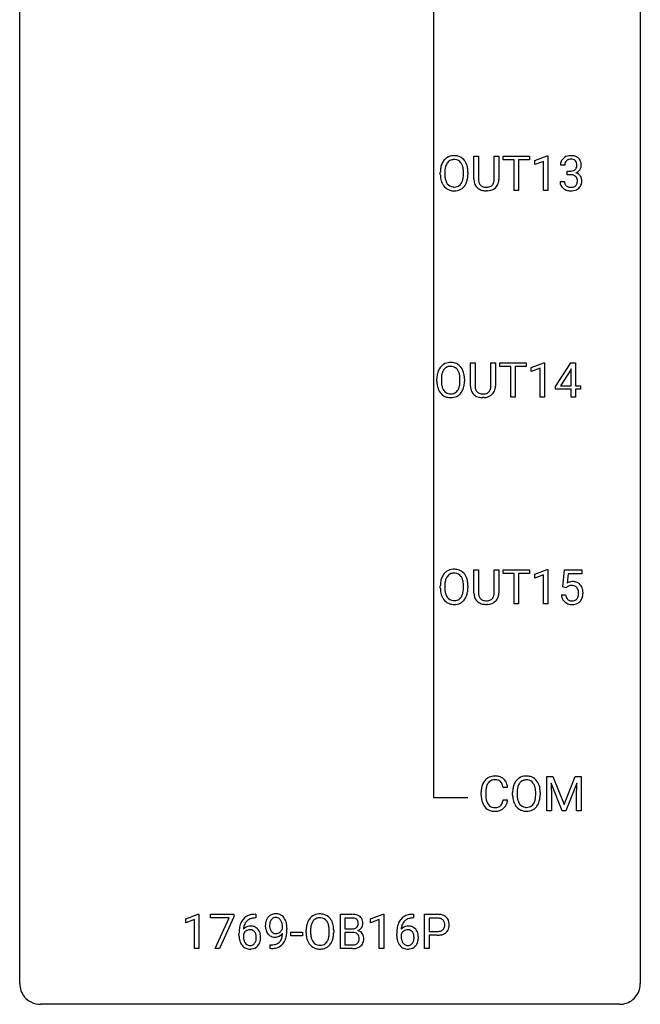
# Model space of a CAD drawing. Extents: x 3 to 27, y -3 to 148.
# Drawn here: x 3 to 27, y -3 to 35 of the extents above; entities that cross this region are included whole.
import ezdxf

# ---------------------------------------------------------------- set-up
doc = ezdxf.new("R2010")
doc.units = 0
doc.layers.add('DEFAULT_255_1_388', color=255, linetype='CONTINUOUS')
doc.layers.add('DEFAULT_255_2_778', color=255, linetype='CONTINUOUS')

msp = doc.modelspace()

# ---------------------------------------------------------------- linework, layer by layer
at = {"layer": 'DEFAULT_255_1_388'}
for p, q in [((20.21, 28.884), (20.21, 29.78)), ((20.21, 29.78), (20.382, 29.78)), ((20.382, 29.78), (20.382, 28.889)), ((20.988, 29.78), (21.163, 29.78)), ((20.988, 28.888), (20.988, 29.78)), ((21.163, 29.78), (21.163, 28.885)), ((21.328, 29.637), (21.328, 29.78)), ((21.328, 29.78), (22.346, 29.78)), ((21.75, 29.637), (21.328, 29.637)), ((21.75, 28.464), (21.75, 29.637)), ((22.346, 29.637), (21.923, 29.637)), ((21.923, 29.637), (21.923, 28.464)), ((22.346, 29.78), (22.346, 29.637)), ((22.542, 29.607), (23.021, 29.786)), ((22.542, 29.455), (22.542, 29.607)), ((22.879, 29.578), (22.542, 29.455)), ((22.879, 28.464), (22.879, 29.578)), ((23.021, 29.786), (23.047, 29.786)), ((23.047, 29.786), (23.047, 28.464)), ((18.918, 29.068), (18.918, 29.163)), ((19.091, 29.176), (19.091, 29.08)), ((19.804, 29.067), (19.804, 29.165)), ((19.976, 29.163), (19.976, 29.08)), ((23.691, 29.435), (23.524, 29.435)), ((23.779, 29.067), (23.779, 29.204)), ((23.779, 29.204), (23.905, 29.204)), ((23.512, 28.811), (23.68, 28.811)), ((23.905, 29.067), (23.779, 29.067)), ((20.731, 28.448), (20.685, 28.446)), ((21.923, 28.464), (21.75, 28.464)), ((23.047, 28.464), (22.879, 28.464)), ((20.078, 20.946), (20.078, 21.842)), ((20.078, 21.842), (20.25, 21.842)), ((20.25, 21.842), (20.25, 20.952)), ((20.856, 21.842), (21.03, 21.842)), ((20.856, 20.951), (20.856, 21.842)), ((21.03, 21.842), (21.03, 20.948)), ((21.196, 21.7), (21.196, 21.842)), ((21.196, 21.842), (22.213, 21.842)), ((21.618, 21.7), (21.196, 21.7)), ((21.618, 20.527), (21.618, 21.7)), ((22.213, 21.7), (21.79, 21.7)), ((21.79, 21.7), (21.79, 20.527)), ((22.213, 21.842), (22.213, 21.7)), ((22.409, 21.669), (22.888, 21.849)), ((22.409, 21.517), (22.409, 21.669)), ((22.746, 21.641), (22.409, 21.517)), ((22.746, 20.527), (22.746, 21.641)), ((22.888, 21.849), (22.914, 21.849)), ((22.914, 21.849), (22.914, 20.527)), ((23.343, 20.931), (23.932, 21.842)), ((23.922, 21.578), (23.532, 20.969)), ((23.942, 21.614), (23.922, 21.578)), ((23.932, 21.842), (24.11, 21.842)), ((23.942, 20.969), (23.942, 21.614)), ((24.11, 21.842), (24.11, 20.969)), ((18.786, 21.13), (18.786, 21.225)), ((18.959, 21.239), (18.959, 21.142)), ((19.672, 21.13), (19.672, 21.227)), ((19.844, 21.225), (19.844, 21.142)), ((23.343, 20.832), (23.343, 20.931)), ((23.942, 20.832), (23.343, 20.832)), ((23.532, 20.969), (23.942, 20.969)), ((23.942, 20.527), (23.942, 20.832)), ((24.11, 20.969), (24.292, 20.969)), ((24.292, 20.832), (24.11, 20.832)), ((24.11, 20.832), (24.11, 20.527)), ((24.292, 20.969), (24.292, 20.832)), ((20.599, 20.511), (20.552, 20.509)), ((21.79, 20.527), (21.618, 20.527)), ((22.914, 20.527), (22.746, 20.527)), ((24.11, 20.527), (23.942, 20.527)), ((20.21, 13.009), (20.21, 13.905)), ((20.21, 13.905), (20.382, 13.905)), ((20.382, 13.905), (20.382, 13.014)), ((20.988, 13.905), (21.163, 13.905)), ((20.988, 13.013), (20.988, 13.905)), ((21.163, 13.905), (21.163, 13.01)), ((21.328, 13.762), (21.328, 13.905)), ((21.328, 13.905), (22.346, 13.905)), ((21.75, 13.762), (21.328, 13.762)), ((21.75, 12.589), (21.75, 13.762)), ((22.346, 13.762), (21.923, 13.762)), ((21.923, 13.762), (21.923, 12.589)), ((22.346, 13.905), (22.346, 13.762)), ((22.542, 13.732), (23.021, 13.911)), ((22.542, 13.58), (22.542, 13.732)), ((22.879, 13.703), (22.542, 13.58)), ((22.879, 12.589), (22.879, 13.703)), ((23.021, 13.911), (23.047, 13.911)), ((23.047, 13.911), (23.047, 12.589)), ((23.613, 13.249), (23.68, 13.905)), ((23.68, 13.905), (24.354, 13.905)), ((23.822, 13.75), (23.782, 13.392)), ((24.354, 13.75), (23.822, 13.75)), ((24.354, 13.905), (24.354, 13.75)), ((18.918, 13.193), (18.918, 13.288)), ((19.091, 13.301), (19.091, 13.205)), ((19.804, 13.192), (19.804, 13.29)), ((19.976, 13.288), (19.976, 13.205)), ((23.747, 13.215), (23.613, 13.249)), ((23.791, 13.251), (23.747, 13.215)), ((23.566, 12.935), (23.724, 12.935)), ((20.731, 12.573), (20.685, 12.571)), ((21.923, 12.589), (21.75, 12.589)), ((23.047, 12.589), (22.879, 12.589)), ((23.01, 5.967), (23.234, 5.967)), ((23.01, 4.652), (23.01, 5.967)), ((23.597, 4.652), (23.166, 5.714)), ((23.166, 5.714), (23.184, 5.164)), ((23.234, 5.967), (23.664, 4.894)), ((23.664, 4.894), (24.094, 5.967)), ((24.162, 5.717), (23.73, 4.652)), ((24.094, 5.967), (24.319, 5.967)), ((24.146, 5.164), (24.162, 5.717)), ((24.319, 5.967), (24.319, 4.652)), ((20.488, 5.248), (20.488, 5.375)), ((20.663, 5.37), (20.663, 5.243)), ((21.501, 5.545), (21.327, 5.545)), ((21.692, 5.255), (21.692, 5.35)), ((21.864, 5.364), (21.864, 5.267)), ((22.577, 5.255), (22.577, 5.352)), ((22.75, 5.35), (22.75, 5.267)), ((21.327, 5.069), (21.501, 5.069)), ((23.184, 5.164), (23.184, 4.652)), ((24.146, 4.652), (24.146, 5.164)), ((23.184, 4.652), (23.01, 4.652)), ((23.73, 4.652), (23.597, 4.652)), ((24.319, 4.652), (24.146, 4.652)), ((9.149, 0.502), (9.627, 0.682)), ((9.149, 0.351), (9.149, 0.502)), ((9.486, 0.474), (9.149, 0.351)), ((9.486, -0.64), (9.486, 0.474)), ((9.627, 0.682), (9.654, 0.682)), ((9.654, 0.682), (9.654, -0.64)), ((10.104, 0.538), (10.104, 0.676)), ((10.104, 0.676), (10.993, 0.676)), ((10.816, 0.538), (10.104, 0.538)), ((10.273, -0.64), (10.816, 0.538)), ((10.993, 0.582), (10.448, -0.64)), ((10.993, 0.676), (10.993, 0.582)), ((11.839, 0.535), (11.808, 0.535)), ((11.809, 0.677), (11.839, 0.677)), ((11.839, 0.677), (11.839, 0.535)), ((15.087, -0.64), (15.087, 0.676)), ((15.087, 0.676), (15.517, 0.676)), ((15.26, 0.533), (15.26, 0.115)), ((15.517, 0.533), (15.26, 0.533)), ((16.24, 0.502), (16.719, 0.682)), ((16.24, 0.351), (16.24, 0.502)), ((16.577, 0.474), (16.24, 0.351)), ((16.577, -0.64), (16.577, 0.474)), ((16.719, 0.682), (16.745, 0.682)), ((16.745, 0.682), (16.745, -0.64)), ((17.891, 0.535), (17.86, 0.535)), ((17.861, 0.677), (17.891, 0.677)), ((17.891, 0.677), (17.891, 0.535)), ((18.317, -0.64), (18.317, 0.676)), ((18.317, 0.676), (18.802, 0.676)), ((18.491, 0.533), (18.491, 0.017)), ((18.812, 0.533), (18.491, 0.533)), ((12.863, 0.117), (12.863, 0.184)), ((13.03, 0.15), (13.03, 0.101)), ((13.769, -0.036), (13.769, 0.059)), ((13.941, 0.072), (13.941, -0.024)), ((14.654, -0.037), (14.654, 0.06)), ((14.827, 0.059), (14.827, -0.024)), ((15.26, 0.115), (15.522, 0.115)), ((18.491, 0.017), (18.802, 0.017)), ((11.192, -0.139), (11.192, -0.075)), ((11.361, -0.097), (11.361, -0.158)), ((13.185, -0.149), (13.185, -0.013)), ((13.185, -0.013), (13.626, -0.013)), ((13.626, -0.149), (13.185, -0.149)), ((13.626, -0.013), (13.626, -0.149)), ((15.549, -0.024), (15.26, -0.024)), ((15.26, -0.024), (15.26, -0.498)), ((15.55, -0.024), (15.549, -0.024)), ((17.245, -0.139), (17.245, -0.075)), ((17.413, -0.097), (17.413, -0.158)), ((18.8, -0.125), (18.491, -0.125)), ((18.491, -0.125), (18.491, -0.64)), ((9.654, -0.64), (9.486, -0.64)), ((10.448, -0.64), (10.273, -0.64)), ((12.388, -0.641), (12.388, -0.5)), ((12.388, -0.5), (12.423, -0.5)), ((12.42, -0.641), (12.388, -0.641)), ((15.543, -0.64), (15.087, -0.64)), ((15.26, -0.498), (15.547, -0.498)), ((16.745, -0.64), (16.577, -0.64)), ((18.491, -0.64), (18.317, -0.64))]:
    msp.add_line(p, q, dxfattribs=at)
for centre, radius, start, end in [((19.634, 29.207), 0.712, 155.8315, 169.5089), ((19.49, 29.274), 0.553, 139.626, 156.0379), ((19.423, 29.327), 0.468, 122.6415, 139.3432), ((19.537, 29.266), 0.434, 143.5289, 163.298), ((19.434, 29.306), 0.491, 93.0225, 122.4556), ((19.432, 29.346), 0.302, 110.823, 143.918), ((19.443, 29.303), 0.346, 89.3037, 109.9046), ((19.447, 29.198), 0.6, 89.9757, 93.6341), ((19.451, 29.243), 0.555, 73.7463, 90.4234), ((19.447, 29.229), 0.42, 84.3846, 90.0761), ((19.466, 29.346), 0.302, 36.1437, 85.6628), ((19.471, 29.319), 0.477, 57.6631, 73.4517), ((19.389, 29.286), 0.4, 20.3231, 36.499), ((19.47, 29.322), 0.475, 29.1441, 57.4147), ((19.365, 29.256), 0.599, 24.0986, 29.7321), ((19.248, 29.208), 0.725, 8.6655, 23.8241), ((23.873, 29.439), 0.349, 155.3484, 180.7484), ((23.867, 29.436), 0.345, 131.5745, 154.4799), ((23.903, 29.401), 0.396, 96.9874, 131.9691), ((23.899, 29.45), 0.206, 133.835, 173.5343), ((23.904, 29.443), 0.215, 103.293, 133.562), ((23.927, 29.26), 0.538, 89.8593, 97.7827), ((23.926, 29.353), 0.307, 89.5322, 103.5319), ((23.933, 29.231), 0.567, 78.3654, 90.4133), ((23.933, 29.323), 0.338, 76.1116, 90.7029), ((23.976, 29.478), 0.177, 13.9578, 77.6714), ((23.973, 29.418), 0.376, 56.623, 78.6387), ((23.825, 29.434), 0.334, 359.1804, 15.0452), ((23.997, 29.46), 0.328, 47.0255, 56.0856), ((23.999, 29.464), 0.323, 10.9208, 46.7779), ((23.846, 29.429), 0.48, 359.6364, 11.6088), ((19.848, 29.167), 0.929, 169.5253, 180.2766), ((20.022, 29.167), 0.932, 174.0509, 179.4175), ((19.752, 29.198), 0.659, 163.0419, 174.314), ((19.206, 29.219), 0.595, 7.8926, 20.2962), ((18.868, 29.169), 0.936, 359.7055, 8.036), ((18.997, 29.167), 0.979, 359.7807, 8.8218), ((23.98, 29.436), 0.289, 172.5097, 180.1361), ((23.902, 29.585), 0.382, 270.492, 281.8953), ((23.929, 29.461), 0.255, 281.669, 301.2944), ((23.948, 29.426), 0.215, 301.7835, 311.7546), ((23.958, 29.415), 0.2, 311.7325, 354.2803), ((23.965, 29.51), 0.402, 292.5422, 293.6931), ((24.01, 28.784), 0.372, 57.6433, 72.8626), ((23.996, 29.45), 0.334, 292.9804, 325.2391), ((23.877, 29.429), 0.282, 353.0942, 0.1175), ((23.979, 29.462), 0.355, 325.2332, 332.8747), ((24.052, 29.427), 0.274, 332.355, 359.718), ((19.851, 29.074), 0.932, 180.3723, 188.9254), ((19.626, 29.036), 0.705, 188.7217, 204.824), ((19.536, 28.998), 0.607, 205.1185, 209.6465), ((19.966, 29.075), 0.875, 179.6929, 188.7909), ((19.666, 29.027), 0.571, 188.6328, 202.5631), ((19.525, 28.97), 0.419, 202.8079, 216.1196), ((19.375, 28.962), 0.415, 323.6547, 342.6591), ((19.146, 29.036), 0.655, 342.4092, 353.6452), ((18.828, 29.076), 0.976, 353.4028, 359.4847), ((19.413, 28.963), 0.544, 319.8874, 336.1331), ((19.262, 29.031), 0.71, 336.0278, 350.5787), ((19.004, 29.075), 0.972, 350.4878, 0.2625), ((20.773, 28.886), 0.563, 180.2666, 190.1525), ((20.602, 28.849), 0.388, 189.2524, 227.5915), ((20.798, 28.886), 0.416, 179.5665, 191.9954), ((20.66, 28.855), 0.275, 191.6975, 215.1404), ((20.727, 28.846), 0.256, 315.5953, 345.6679), ((20.601, 28.881), 0.387, 345.2526, 358.6304), ((20.487, 28.888), 0.502, 358.1724, 0.0117), ((20.766, 28.857), 0.393, 315.3344, 342.7643), ((20.673, 28.883), 0.49, 343.0898, 0.2614), ((23.957, 28.811), 0.445, 179.976, 183.2331), ((23.84, 28.796), 0.328, 181.8183, 229.6455), ((23.938, 28.809), 0.258, 179.4468, 196.2872), ((23.883, 28.794), 0.201, 196.5661, 227.7059), ((23.899, 28.554), 0.513, 84.0196, 89.3326), ((23.917, 28.708), 0.358, 71.9008, 84.3555), ((23.958, 28.827), 0.232, 49.5091, 72.1833), ((23.978, 28.855), 0.198, 12.9498, 48.7551), ((23.97, 28.79), 0.204, 315.0731, 345.0429), ((23.866, 28.821), 0.312, 344.5985, 357.9271), ((23.881, 28.83), 0.298, 359.5051, 13.4237), ((23.765, 28.827), 0.414, 357.4755, 0.0225), ((24.049, 28.848), 0.296, 36.7247, 57.4701), ((24.048, 28.85), 0.296, 8.0545, 36.3562), ((23.909, 28.827), 0.437, 343.9832, 0.5571), ((23.951, 28.832), 0.395, 359.8317, 8.5873), ((19.438, 28.937), 0.492, 209.0633, 237.3493), ((19.428, 28.924), 0.476, 237.535, 252.1858), ((19.434, 28.897), 0.303, 215.0756, 264.638), ((19.445, 28.985), 0.538, 252.5221, 270.4416), ((19.448, 28.991), 0.397, 263.8464, 270.0831), ((19.453, 28.962), 0.368, 269.3649, 287.515), ((19.45, 29.062), 0.615, 269.917, 276.3395), ((19.468, 28.933), 0.486, 275.8196, 302.1886), ((19.473, 28.889), 0.293, 288.0629, 323.8116), ((19.481, 28.908), 0.458, 302.4806, 319.6144), ((20.618, 28.868), 0.412, 227.745, 230.1538), ((20.632, 28.891), 0.439, 230.6087, 257.9965), ((20.634, 28.839), 0.244, 215.6958, 224.8509), ((20.64, 28.848), 0.255, 225.2847, 255.011), ((20.68, 29.096), 0.649, 257.6315, 270.4238), ((20.676, 28.973), 0.385, 254.5946, 267.9129), ((20.685, 29.095), 0.507, 267.4688, 270.0234), ((20.688, 29.029), 0.441, 269.5851, 281.1845), ((20.69, 29.057), 0.61, 273.85, 285.1796), ((20.719, 28.877), 0.286, 280.9345, 300.974), ((20.741, 28.883), 0.429, 284.6605, 315.2183), ((20.743, 28.833), 0.236, 301.4983, 315.1469), ((23.887, 28.849), 0.398, 229.4224, 256.8555), ((23.902, 28.815), 0.229, 227.7653, 257.8763), ((23.925, 29.005), 0.558, 256.6827, 270.4413), ((23.927, 28.921), 0.338, 257.4584, 270.4267), ((23.932, 28.953), 0.37, 269.5965, 280.8788), ((23.932, 29.009), 0.563, 269.7285, 280.3858), ((23.958, 28.824), 0.239, 280.6347, 299.8594), ((23.966, 28.848), 0.398, 279.783, 311.6256), ((23.979, 28.783), 0.193, 300.3576, 314.5516), ((24.009, 28.8), 0.334, 311.6358, 343.7652), ((19.501, 21.269), 0.712, 155.8315, 169.5089), ((19.357, 21.336), 0.553, 139.626, 156.0379), ((19.291, 21.389), 0.468, 122.6415, 139.3432), ((19.405, 21.328), 0.434, 143.5289, 163.298), ((19.302, 21.369), 0.491, 93.0225, 122.4556), ((19.3, 21.408), 0.302, 110.823, 143.918), ((19.31, 21.365), 0.346, 89.3037, 109.9046), ((19.314, 21.26), 0.6, 89.9757, 93.6341), ((19.319, 21.305), 0.555, 73.7463, 90.4234), ((19.315, 21.291), 0.42, 84.3846, 90.0761), ((19.333, 21.408), 0.302, 36.1437, 85.6628), ((19.338, 21.382), 0.477, 57.6631, 73.4517), ((19.256, 21.349), 0.4, 20.3231, 36.499), ((19.338, 21.384), 0.475, 29.1441, 57.4147), ((19.232, 21.318), 0.599, 24.0986, 29.7321), ((19.116, 21.27), 0.725, 8.6655, 23.8241), ((19.715, 21.23), 0.929, 169.5253, 180.2766), ((19.89, 21.229), 0.932, 174.0509, 179.4175), ((19.62, 21.261), 0.659, 163.0419, 174.314), ((19.073, 21.281), 0.595, 7.8926, 20.2962), ((18.736, 21.232), 0.936, 359.7055, 8.036), ((18.865, 21.229), 0.979, 359.7807, 8.8218), ((19.718, 21.137), 0.932, 180.3723, 188.9254), ((19.494, 21.099), 0.705, 188.7217, 204.824), ((19.404, 21.061), 0.607, 205.1185, 209.6465), ((19.833, 21.138), 0.875, 179.6929, 188.7909), ((19.534, 21.09), 0.571, 188.6328, 202.5631), ((19.393, 21.033), 0.419, 202.8079, 216.1196), ((19.243, 21.024), 0.415, 323.6547, 342.6591), ((19.014, 21.099), 0.655, 342.4092, 353.6452), ((18.695, 21.138), 0.976, 353.4028, 359.4847), ((19.281, 21.025), 0.544, 319.8874, 336.1331), ((19.13, 21.093), 0.71, 336.0278, 350.5787), ((18.872, 21.138), 0.972, 350.4878, 0.2625), ((20.641, 20.949), 0.563, 180.2666, 190.1525), ((20.47, 20.912), 0.388, 189.2524, 227.5915), ((20.666, 20.948), 0.416, 179.5665, 191.9954), ((20.528, 20.918), 0.275, 191.6975, 215.1404), ((20.595, 20.909), 0.256, 315.5953, 345.6679), ((20.469, 20.944), 0.387, 345.2526, 358.6304), ((20.354, 20.951), 0.502, 358.1724, 0.0117), ((20.634, 20.92), 0.393, 315.3344, 342.7643), ((20.541, 20.946), 0.49, 343.0898, 0.2614), ((19.306, 20.999), 0.492, 209.0633, 237.3493), ((19.296, 20.986), 0.476, 237.535, 252.1858), ((19.302, 20.96), 0.303, 215.0756, 264.638), ((19.312, 21.047), 0.538, 252.5221, 270.4416), ((19.316, 21.053), 0.397, 263.8464, 270.0831), ((19.32, 21.024), 0.368, 269.3649, 287.515), ((19.317, 21.124), 0.615, 269.917, 276.3395), ((19.336, 20.996), 0.486, 275.8196, 302.1886), ((19.341, 20.951), 0.293, 288.0629, 323.8116), ((19.349, 20.971), 0.458, 302.4806, 319.6144), ((20.485, 20.93), 0.412, 227.745, 230.1538), ((20.5, 20.953), 0.439, 230.6087, 257.9965), ((20.501, 20.902), 0.244, 215.6958, 224.8509), ((20.507, 20.911), 0.255, 225.2847, 255.011), ((20.548, 21.158), 0.649, 257.6315, 270.4238), ((20.544, 21.036), 0.385, 254.5946, 267.9129), ((20.552, 21.158), 0.507, 267.4688, 270.0234), ((20.556, 21.092), 0.441, 269.5851, 281.1845), ((20.558, 21.12), 0.61, 273.85, 285.1796), ((20.587, 20.939), 0.286, 280.9345, 300.974), ((20.609, 20.946), 0.429, 284.6605, 315.2183), ((20.611, 20.895), 0.236, 301.4983, 315.1469), ((19.634, 13.332), 0.712, 155.8315, 169.5089), ((19.49, 13.399), 0.553, 139.626, 156.0379), ((19.423, 13.452), 0.468, 122.6415, 139.3432), ((19.537, 13.391), 0.434, 143.5289, 163.298), ((19.434, 13.431), 0.491, 93.0225, 122.4556), ((19.432, 13.471), 0.302, 110.823, 143.918), ((19.443, 13.428), 0.346, 89.3037, 109.9046), ((19.447, 13.323), 0.6, 89.9757, 93.6341), ((19.451, 13.368), 0.555, 73.7463, 90.4234), ((19.447, 13.354), 0.42, 84.3846, 90.0761), ((19.466, 13.471), 0.302, 36.1437, 85.6628), ((19.471, 13.444), 0.477, 57.6631, 73.4517), ((19.389, 13.411), 0.4, 20.3231, 36.499), ((19.47, 13.447), 0.475, 29.1441, 57.4147), ((19.365, 13.381), 0.599, 24.0986, 29.7321), ((19.248, 13.333), 0.725, 8.6655, 23.8241), ((19.848, 13.292), 0.929, 169.5253, 180.2766), ((20.022, 13.292), 0.932, 174.0509, 179.4175), ((19.752, 13.323), 0.659, 163.0419, 174.314), ((19.206, 13.344), 0.595, 7.8926, 20.2962), ((18.868, 13.294), 0.936, 359.7055, 8.036), ((18.997, 13.292), 0.979, 359.7807, 8.8218), ((23.991, 13.034), 0.414, 93.7182, 120.2539), ((23.912, 13.093), 0.199, 114.1952, 127.3642), ((23.938, 13.032), 0.265, 98.9836, 113.8906), ((23.961, 12.894), 0.405, 89.6805, 99.1614), ((23.963, 12.969), 0.33, 84.6966, 90.0672), ((24.001, 12.943), 0.506, 89.966, 94.2495), ((23.977, 13.061), 0.237, 41.7851, 85.9892), ((24.006, 13.009), 0.439, 73.8045, 90.5586), ((24.032, 13.106), 0.339, 41.3071, 73.543), ((23.986, 13.066), 0.401, 13.5076, 41.2175), ((19.851, 13.199), 0.932, 180.3723, 188.9254), ((19.626, 13.161), 0.705, 188.7217, 204.824), ((19.536, 13.123), 0.607, 205.1185, 209.6465), ((19.966, 13.2), 0.875, 179.6929, 188.7909), ((19.666, 13.152), 0.571, 188.6328, 202.5631), ((19.525, 13.095), 0.419, 202.8079, 216.1196), ((19.375, 13.087), 0.415, 323.6547, 342.6591), ((19.146, 13.161), 0.655, 342.4092, 353.6452), ((18.828, 13.201), 0.976, 353.4028, 359.4847), ((19.413, 13.088), 0.544, 319.8874, 336.1331), ((19.262, 13.156), 0.71, 336.0278, 350.5787), ((19.004, 13.2), 0.972, 350.4878, 0.2625), ((20.773, 13.011), 0.563, 180.2666, 190.1525), ((20.602, 12.974), 0.388, 189.2524, 227.5915), ((20.798, 13.011), 0.416, 179.5665, 191.9954), ((20.66, 12.98), 0.275, 191.6975, 215.1404), ((20.727, 12.971), 0.256, 315.5953, 345.6679), ((20.601, 13.006), 0.387, 345.2526, 358.6304), ((20.487, 13.013), 0.502, 358.1724, 0.0117), ((20.766, 12.982), 0.393, 315.3344, 342.7643), ((20.673, 13.008), 0.49, 343.0898, 0.2614), ((24.07, 12.979), 0.505, 184.9244, 194.4976), ((23.93, 12.938), 0.36, 193.7536, 228.5273), ((24.091, 12.983), 0.37, 187.3597, 198.6734), ((23.973, 12.942), 0.245, 198.4454, 217.7945), ((23.951, 13.039), 0.271, 12.649, 41.6081), ((23.953, 12.957), 0.267, 320.6712, 344.544), ((23.823, 12.995), 0.403, 344.2414, 356.7358), ((23.833, 13.01), 0.393, 359.5579, 12.9534), ((23.682, 13.006), 0.544, 356.3547, 0.0507), ((23.983, 12.959), 0.405, 323.6727, 348.1675), ((23.801, 13.017), 0.592, 1.133, 13.8831), ((23.786, 13.004), 0.607, 347.8573, 0.4294), ((23.641, 13.009), 0.752, 359.9925, 1.5431), ((19.438, 13.062), 0.492, 209.0633, 237.3493), ((19.428, 13.049), 0.476, 237.535, 252.1858), ((19.434, 13.022), 0.303, 215.0756, 264.638), ((19.445, 13.11), 0.538, 252.5221, 270.4416), ((19.448, 13.116), 0.397, 263.8464, 270.0831), ((19.453, 13.087), 0.368, 269.3649, 287.515), ((19.45, 13.187), 0.615, 269.917, 276.3395), ((19.468, 13.058), 0.486, 275.8196, 302.1886), ((19.473, 13.014), 0.293, 288.0629, 323.8116), ((19.481, 13.033), 0.458, 302.4806, 319.6144), ((20.618, 12.993), 0.412, 227.745, 230.1538), ((20.632, 13.016), 0.439, 230.6087, 257.9965), ((20.634, 12.964), 0.244, 215.6958, 224.8509), ((20.64, 12.973), 0.255, 225.2847, 255.011), ((20.68, 13.221), 0.649, 257.6315, 270.4238), ((20.676, 13.098), 0.385, 254.5946, 267.9129), ((20.685, 13.22), 0.507, 267.4688, 270.0234), ((20.688, 13.154), 0.441, 269.5851, 281.1845), ((20.69, 13.182), 0.61, 273.85, 285.1796), ((20.719, 13.002), 0.286, 280.9345, 300.974), ((20.741, 13.008), 0.429, 284.6605, 315.2183), ((20.743, 12.958), 0.236, 301.4983, 315.1469), ((23.939, 12.951), 0.376, 228.9024, 256.3313), ((23.94, 12.918), 0.204, 218.2887, 228.5613), ((23.951, 12.933), 0.223, 228.9652, 258.1237), ((23.972, 13.086), 0.515, 256.2426, 270.4486), ((23.974, 13.032), 0.325, 257.7261, 270.4014), ((23.979, 12.982), 0.274, 269.4204, 286.421), ((23.98, 13.11), 0.539, 269.5771, 282.4215), ((23.996, 12.922), 0.212, 286.725, 320.6005), ((24.023, 12.935), 0.359, 281.8396, 316.5458), ((24.016, 12.939), 0.367, 316.8172, 323.1487), ((21.156, 5.417), 0.664, 155.0367, 169.6003), ((21.028, 5.479), 0.522, 136.7832, 155.2473), ((20.984, 5.516), 0.465, 121.7633, 136.4281), ((21.084, 5.474), 0.409, 143.0753, 163.1919), ((20.999, 5.488), 0.496, 95.646, 121.549), ((20.998, 5.54), 0.301, 109.2998, 143.3037), ((21.014, 5.482), 0.36, 89.3452, 108.5744), ((21.017, 5.363), 0.622, 89.9246, 96.1376), ((21.023, 5.377), 0.609, 76.6779, 90.4564), ((21.018, 5.35), 0.492, 87.3803, 90.0252), ((21.026, 5.469), 0.374, 74.7009, 87.8124), ((21.061, 5.59), 0.248, 47.4372, 75.0696), ((21.067, 5.556), 0.425, 47.4859, 76.9287), ((21.055, 5.59), 0.251, 27.8167, 46.4008), ((20.931, 5.524), 0.392, 15.7651, 27.941), ((21.05, 5.544), 0.444, 16.5424, 46.8935), ((20.869, 5.485), 0.635, 5.4073, 17.0364), ((22.407, 5.394), 0.712, 155.8315, 169.5089), ((22.263, 5.461), 0.553, 139.626, 156.0379), ((22.197, 5.514), 0.468, 122.6415, 139.3432), ((22.311, 5.453), 0.434, 143.5289, 163.298), ((22.208, 5.494), 0.491, 93.0225, 122.4556), ((22.206, 5.533), 0.302, 110.823, 143.918), ((22.216, 5.49), 0.346, 89.3037, 109.9046), ((22.22, 5.385), 0.6, 89.9757, 93.6341), ((22.224, 5.43), 0.555, 73.7463, 90.4234), ((22.221, 5.416), 0.42, 84.3846, 90.0761), ((22.239, 5.533), 0.302, 36.1437, 85.6628), ((22.244, 5.507), 0.477, 57.6631, 73.4517), ((22.162, 5.474), 0.4, 20.3231, 36.499), ((22.243, 5.509), 0.475, 29.1441, 57.4147), ((22.138, 5.443), 0.599, 24.0986, 29.7321), ((22.022, 5.395), 0.725, 8.6655, 23.8241), ((21.362, 5.379), 0.874, 169.5838, 180.2758), ((21.599, 5.373), 0.936, 174.3421, 180.143), ((21.304, 5.405), 0.639, 162.9376, 174.6209), ((20.708, 5.459), 0.625, 7.8889, 15.9242), ((22.621, 5.355), 0.929, 169.5253, 180.2766), ((22.796, 5.354), 0.932, 174.0509, 179.4175), ((22.525, 5.386), 0.659, 163.0419, 174.314), ((21.979, 5.406), 0.595, 7.8926, 20.2962), ((21.641, 5.357), 0.936, 359.7055, 8.036), ((21.77, 5.354), 0.979, 359.7807, 8.8218), ((21.57, 5.248), 1.082, 179.9915, 181.5398), ((21.338, 5.236), 0.849, 181.122, 193.8755), ((21.071, 5.166), 0.574, 193.548, 219.5756), ((21.494, 5.238), 0.832, 179.6817, 189.1506), ((21.213, 5.191), 0.546, 188.9911, 203.5772), ((21.091, 5.141), 0.415, 203.9075, 215.1312), ((20.938, 5.09), 0.385, 331.6587, 343.2877), ((20.706, 5.161), 0.628, 343.1447, 351.0104), ((20.542, 5.191), 0.794, 350.7125, 351.1627), ((21.061, 5.071), 0.432, 311.456, 340.4421), ((20.885, 5.137), 0.62, 340.1775, 353.7812), ((22.624, 5.262), 0.932, 180.3723, 188.9254), ((22.399, 5.224), 0.705, 188.7217, 204.824), ((22.31, 5.186), 0.607, 205.1185, 209.6465), ((22.739, 5.263), 0.875, 179.6929, 188.7909), ((22.439, 5.215), 0.571, 188.6328, 202.5631), ((22.298, 5.158), 0.419, 202.8079, 216.1196), ((22.148, 5.149), 0.415, 323.6547, 342.6591), ((21.92, 5.224), 0.655, 342.4092, 353.6452), ((21.601, 5.263), 0.976, 353.4028, 359.4847), ((22.187, 5.15), 0.544, 319.8874, 336.1331), ((22.036, 5.218), 0.71, 336.0278, 350.5787), ((21.778, 5.263), 0.972, 350.4878, 0.2625), ((20.977, 5.087), 0.451, 219.3628, 250.0611), ((20.988, 5.06), 0.284, 213.9072, 263.8849), ((20.996, 5.159), 0.525, 250.7885, 270.6488), ((21.002, 5.149), 0.373, 263.1758, 270.1031), ((21.005, 5.289), 0.513, 269.6723, 279.0607), ((21.002, 5.439), 0.805, 269.9996, 270.3613), ((21.008, 5.287), 0.654, 269.9359, 282.8097), ((21.035, 5.108), 0.329, 278.8749, 293.635), ((21.058, 5.083), 0.443, 282.4332, 310.7515), ((21.071, 5.023), 0.238, 293.8554, 310.0518), ((21.072, 5.016), 0.232, 311.0645, 332.0111), ((22.212, 5.124), 0.492, 209.0633, 237.3493), ((22.202, 5.111), 0.476, 237.535, 252.1858), ((22.207, 5.085), 0.303, 215.0756, 264.638), ((22.218, 5.172), 0.538, 252.5221, 270.4416), ((22.222, 5.178), 0.397, 263.8464, 270.0831), ((22.226, 5.149), 0.368, 269.3649, 287.515), ((22.223, 5.249), 0.615, 269.917, 276.3395), ((22.242, 5.121), 0.486, 275.8196, 302.1886), ((22.246, 5.076), 0.293, 288.0629, 323.8116), ((22.255, 5.096), 0.458, 302.4806, 319.6144), ((11.813, 0.109), 0.596, 141.4299, 157.8541), ((11.741, 0.16), 0.508, 102.8716, 140.8565), ((11.788, 0.123), 0.416, 134.5304, 161.621), ((11.77, 0.135), 0.394, 104.2856, 133.863), ((11.814, -0.115), 0.791, 90.3778, 103.5868), ((11.814, -0.027), 0.562, 90.6001, 104.5147), ((12.8, 0.242), 0.597, 166.7586, 180.32), ((12.705, 0.262), 0.5, 154.6955, 166.5679), ((12.609, 0.311), 0.392, 136.3325, 155.0871), ((12.577, 0.338), 0.351, 121.2366, 135.968), ((12.667, 0.289), 0.296, 142.1024, 166.3835), ((12.593, 0.309), 0.384, 96.8455, 120.9881), ((12.606, 0.338), 0.217, 112.9382, 142.5321), ((12.608, 0.323), 0.232, 89.273, 111.914), ((12.609, 0.203), 0.49, 89.8872, 97.2798), ((12.615, 0.275), 0.419, 70.6506, 90.6748), ((12.613, 0.357), 0.198, 50.385, 90.6705), ((12.563, 0.297), 0.276, 34.1249, 50.3071), ((12.63, 0.333), 0.359, 36.7493, 69.822), ((12.508, 0.255), 0.345, 27.2018, 34.6834), ((12.441, 0.224), 0.419, 9.9432, 26.7699), ((12.517, 0.245), 0.502, 15.3958, 37.0841), ((12.278, 0.176), 0.751, 3.9488, 15.6799), ((14.484, 0.103), 0.712, 155.8315, 169.5089), ((14.34, 0.169), 0.553, 139.626, 156.0379), ((14.273, 0.223), 0.468, 122.6415, 139.3432), ((14.388, 0.161), 0.434, 143.5289, 163.298), ((14.285, 0.202), 0.491, 93.0225, 122.4556), ((14.282, 0.242), 0.302, 110.823, 143.918), ((14.293, 0.199), 0.346, 89.3037, 109.9046), ((14.297, 0.093), 0.6, 89.9757, 93.6341), ((14.301, 0.138), 0.555, 73.7463, 90.4234), ((14.298, 0.124), 0.42, 84.3846, 90.0761), ((14.316, 0.241), 0.302, 36.1437, 85.6628), ((14.321, 0.215), 0.477, 57.6631, 73.4517), ((14.239, 0.182), 0.4, 20.3231, 36.499), ((14.32, 0.217), 0.475, 29.1441, 57.4147), ((14.215, 0.152), 0.599, 24.0986, 29.7321), ((14.099, 0.103), 0.725, 8.6655, 23.8241), ((15.521, -0.153), 0.829, 82.1256, 90.2933), ((15.517, 0.085), 0.448, 89.8852, 90.0383), ((15.52, -0.003), 0.536, 82.6982, 90.173), ((15.547, 0.201), 0.331, 71.6866, 82.8453), ((15.565, 0.153), 0.52, 69.9044, 82.2858), ((15.589, 0.325), 0.199, 52.8283, 71.985), ((15.62, 0.369), 0.146, 31.8851, 52.1416), ((15.629, 0.326), 0.335, 51.184, 70.0181), ((15.588, 0.351), 0.183, 10.9186, 31.3225), ((15.48, 0.328), 0.293, 359.5559, 11.2093), ((15.658, 0.368), 0.284, 12.1018, 50.4213), ((15.502, 0.329), 0.445, 359.5252, 12.8212), ((17.865, 0.109), 0.596, 141.4299, 157.8541), ((17.793, 0.16), 0.508, 102.8716, 140.8565), ((17.84, 0.123), 0.416, 134.5304, 161.621), ((17.822, 0.135), 0.394, 104.2856, 133.863), ((17.866, -0.115), 0.791, 90.3778, 103.5868), ((17.866, -0.027), 0.562, 90.6001, 104.5147), ((18.807, -0.006), 0.682, 78.838, 90.3982), ((18.802, 0.055), 0.478, 87.8589, 88.7986), ((18.809, 0.155), 0.378, 75.2763, 88.2916), ((18.842, 0.275), 0.254, 46.8628, 75.6677), ((18.854, 0.221), 0.45, 58.9633, 79.0811), ((18.859, 0.294), 0.229, 15.7442, 46.6202), ((18.888, 0.284), 0.378, 48.0195, 58.4476), ((18.898, 0.294), 0.364, 3.3375, 48.1767), ((12.557, -0.068), 1.364, 171.4524, 180.3159), ((12.062, 0.009), 0.864, 157.9802, 171.6247), ((11.621, -0.12), 0.341, 95.8332, 138.9954), ((12.133, 0.035), 0.773, 173.7818, 174.9252), ((11.974, 0.057), 0.613, 161.2851, 174.2074), ((11.624, -0.2), 0.284, 124.9742, 144.896), ((11.618, -0.183), 0.267, 89.8751, 126.2072), ((11.646, -0.264), 0.487, 89.8756, 97.0541), ((11.619, -0.18), 0.264, 85.015, 90.0508), ((11.627, -0.124), 0.208, 36.825, 85.7417), ((11.651, -0.17), 0.393, 71.6407, 90.6241), ((11.668, -0.108), 0.329, 39.6368, 71.0191), ((11.579, -0.167), 0.271, 32.3029, 38.0821), ((11.597, -0.169), 0.423, 10.6588, 39.9045), ((12.827, 0.238), 0.624, 179.9653, 184.3011), ((12.725, 0.227), 0.521, 183.9375, 204.1276), ((12.648, 0.195), 0.438, 204.3451, 209.0455), ((12.8, 0.254), 0.433, 166.1101, 178.6654), ((12.918, 0.248), 0.551, 178.2642, 180.011), ((12.828, 0.244), 0.461, 179.6162, 191.8786), ((12.691, 0.214), 0.32, 191.6193, 215.2971), ((12.667, 0.2), 0.292, 215.7259, 216.5355), ((12.608, 0.152), 0.217, 215.7487, 239.9728), ((12.578, 0.244), 0.312, 305.5071, 327.0774), ((12.592, 0.234), 0.295, 327.4106, 336.8397), ((12.244, 0.188), 0.62, 359.6632, 10.1176), ((11.49, 0.094), 1.541, 352.8366, 0.2784), ((12.008, 0.151), 1.023, 359.9291, 4.2665), ((14.698, 0.063), 0.929, 169.5253, 180.2766), ((14.873, 0.063), 0.932, 174.0509, 179.4175), ((14.602, 0.094), 0.659, 163.0419, 174.314), ((14.056, 0.114), 0.595, 7.8926, 20.2962), ((13.718, 0.065), 0.936, 359.7055, 8.036), ((13.847, 0.062), 0.979, 359.7807, 8.8218), ((15.525, 0.484), 0.37, 269.6065, 281.4534), ((15.55, 0.366), 0.249, 281.2044, 302.5144), ((15.565, 0.338), 0.217, 303.0211, 309.8379), ((15.586, 0.315), 0.186, 309.5229, 356.951), ((15.592, 0.425), 0.406, 293.1995, 299.1396), ((15.668, -0.26), 0.323, 54.001, 74.9169), ((15.511, 0.326), 0.261, 355.4699, 0.0499), ((15.633, 0.357), 0.327, 298.6824, 323.2758), ((15.681, -0.237), 0.297, 36.3579, 53.5293), ((15.68, 0.321), 0.267, 323.4907, 0.8818), ((18.609, -0.068), 1.364, 171.4524, 180.3159), ((18.114, 0.009), 0.864, 157.9802, 171.6247), ((17.673, -0.12), 0.341, 95.8332, 138.9954), ((18.185, 0.035), 0.773, 173.7818, 174.9252), ((18.026, 0.057), 0.613, 161.2851, 174.2074), ((17.676, -0.2), 0.284, 124.9742, 144.896), ((17.67, -0.183), 0.267, 89.8751, 126.2072), ((17.698, -0.264), 0.487, 89.8756, 97.0541), ((17.671, -0.18), 0.264, 85.015, 90.0508), ((17.679, -0.124), 0.208, 36.825, 85.7417), ((17.703, -0.17), 0.393, 71.6407, 90.6241), ((17.72, -0.108), 0.329, 39.6368, 71.0191), ((17.631, -0.167), 0.271, 32.3029, 38.0821), ((17.649, -0.169), 0.423, 10.6588, 39.9045), ((18.805, 0.493), 0.476, 269.6596, 279.4151), ((18.834, 0.325), 0.305, 279.205, 294.9902), ((18.867, 0.252), 0.226, 295.2887, 311.2913), ((18.875, 0.24), 0.211, 311.7854, 347.2861), ((18.788, 0.275), 0.301, 359.4673, 15.5931), ((18.764, 0.269), 0.326, 346.6892, 0.1057), ((18.672, 0.272), 0.418, 359.6324, 359.9961), ((18.926, 0.23), 0.332, 310.8832, 346.5427), ((18.773, 0.269), 0.49, 346.1879, 0.5059), ((18.759, 0.274), 0.504, 359.9483, 4.6823), ((11.929, -0.144), 0.736, 179.6345, 191.7837), ((11.711, -0.193), 0.513, 191.4115, 218.6078), ((11.604, -0.184), 0.258, 145.2975, 160.2661), ((11.949, -0.162), 0.589, 179.6512, 190.2856), ((11.759, -0.198), 0.395, 190.0945, 207.51), ((11.561, -0.258), 0.293, 322.6007, 346.5183), ((11.545, -0.186), 0.311, 11.0483, 31.8146), ((11.43, -0.225), 0.428, 346.2585, 358.774), ((11.401, -0.216), 0.457, 359.6211, 11.284), ((11.315, -0.219), 0.543, 358.3758, 0.0082), ((11.606, -0.26), 0.413, 318.1409, 347.6118), ((11.418, -0.215), 0.606, 347.2486, 0.4371), ((11.422, -0.207), 0.601, 359.6828, 11.1327), ((12.576, 0.151), 0.354, 208.4727, 236.2135), ((12.559, 0.127), 0.325, 236.4717, 254.3539), ((12.575, 0.191), 0.39, 254.5997, 270.4178), ((12.6, 0.147), 0.208, 241.0651, 269.281), ((12.578, 0.192), 0.392, 269.9969, 270.7871), ((12.581, 0.139), 0.338, 270.2632, 297.3852), ((12.605, 0.202), 0.264, 268.4083, 270.007), ((12.605, 0.197), 0.258, 269.9447, 306.825), ((12.549, 0.201), 0.409, 297.4036, 320.0168), ((12.509, -0.15), 0.336, 313.8526, 338.599), ((12.326, -0.075), 0.533, 338.2523, 351.2432), ((12.055, -0.029), 0.808, 350.9409, 357.669), ((12.447, -0.106), 0.559, 322.8579, 342.1527), ((12.085, 0.016), 0.941, 341.8359, 352.9884), ((14.701, -0.03), 0.932, 180.3723, 188.9254), ((14.476, -0.068), 0.705, 188.7217, 204.824), ((14.387, -0.106), 0.607, 205.1185, 209.6465), ((14.816, -0.029), 0.875, 179.6929, 188.7909), ((14.516, -0.077), 0.571, 188.6328, 202.5631), ((14.375, -0.134), 0.419, 202.8079, 216.1196), ((14.225, -0.142), 0.415, 323.6547, 342.6591), ((13.997, -0.068), 0.655, 342.4092, 353.6452), ((13.678, -0.028), 0.976, 353.4028, 359.4847), ((14.264, -0.142), 0.544, 319.8874, 336.1331), ((14.112, -0.073), 0.71, 336.0278, 350.5787), ((13.854, -0.029), 0.972, 350.4878, 0.2625), ((15.555, -0.431), 0.407, 76.5652, 90.7103), ((15.613, -0.222), 0.19, 17.6685, 78.994), ((15.6, -0.282), 0.206, 311.9917, 351.7144), ((15.496, -0.257), 0.312, 359.0457, 17.2295), ((15.508, -0.263), 0.3, 350.7343, 0.2222), ((15.667, -0.248), 0.315, 4.8189, 36.309), ((15.542, -0.264), 0.44, 344.7479, 0.5372), ((15.579, -0.26), 0.403, 359.9373, 5.5201), ((17.981, -0.144), 0.736, 179.6345, 191.7837), ((17.763, -0.193), 0.513, 191.4115, 218.6078), ((17.656, -0.184), 0.258, 145.2975, 160.2661), ((18.001, -0.162), 0.589, 179.6512, 190.2856), ((17.811, -0.198), 0.395, 190.0945, 207.51), ((17.613, -0.258), 0.293, 322.6007, 346.5183), ((17.597, -0.186), 0.311, 11.0483, 31.8146), ((17.483, -0.225), 0.428, 346.2585, 358.774), ((17.453, -0.216), 0.457, 359.6211, 11.284), ((17.367, -0.219), 0.543, 358.3758, 0.0082), ((17.658, -0.26), 0.413, 318.1409, 347.6118), ((17.47, -0.215), 0.606, 347.2486, 0.4371), ((17.475, -0.207), 0.601, 359.6828, 11.1327), ((18.802, 0.726), 0.851, 269.8968, 275.0193), ((18.827, 0.478), 0.601, 274.6848, 287.0247), ((18.891, 0.277), 0.39, 286.6925, 310.2288), ((11.612, -0.276), 0.384, 218.1666, 245.878), ((11.695, -0.228), 0.325, 207.9585, 216.3254), ((11.657, -0.259), 0.275, 215.7661, 232.5457), ((11.611, -0.26), 0.398, 246.9139, 270.7437), ((11.614, -0.314), 0.205, 232.8006, 270.6605), ((11.619, -0.273), 0.246, 269.3551, 288.4746), ((11.617, -0.144), 0.514, 269.8873, 276.7916), ((11.642, -0.29), 0.366, 275.6342, 317.8247), ((11.629, -0.313), 0.206, 289.1832, 322.9685), ((12.406, 0.376), 1.017, 270.8209, 273.401), ((12.416, 0.172), 0.671, 270.6215, 281.4062), ((12.427, 0.123), 0.763, 272.9281, 286.4924), ((12.464, -0.06), 0.435, 281.1853, 299.0622), ((12.509, -0.137), 0.49, 285.9541, 318.8879), ((12.506, -0.141), 0.344, 299.5068, 313.12), ((12.544, -0.172), 0.441, 319.3348, 322.1002), ((14.289, -0.167), 0.492, 209.0633, 237.3493), ((14.279, -0.18), 0.476, 237.535, 252.1858), ((14.284, -0.207), 0.303, 215.0756, 264.638), ((14.295, -0.12), 0.538, 252.5221, 270.4416), ((14.298, -0.114), 0.397, 263.8464, 270.0831), ((14.303, -0.143), 0.368, 269.3649, 287.515), ((14.3, -0.042), 0.615, 269.917, 276.3395), ((14.319, -0.171), 0.486, 275.8196, 302.1886), ((14.323, -0.215), 0.293, 288.0629, 323.8116), ((14.331, -0.196), 0.458, 302.4806, 319.6144), ((15.544, 0.143), 0.783, 269.9235, 274.4459), ((15.549, -0.12), 0.378, 269.6057, 281.3741), ((15.564, -0.068), 0.571, 274.1044, 286.407), ((15.575, -0.243), 0.253, 281.1053, 302.5134), ((15.592, -0.272), 0.219, 303.0365, 311.8818), ((15.621, -0.254), 0.377, 286.0418, 310.8441), ((15.654, -0.294), 0.324, 311.1786, 344.6888), ((17.664, -0.276), 0.384, 218.1666, 245.878), ((17.747, -0.228), 0.325, 207.9585, 216.3254), ((17.709, -0.259), 0.275, 215.7661, 232.5457), ((17.663, -0.26), 0.398, 246.9139, 270.7437), ((17.666, -0.314), 0.205, 232.8006, 270.6605), ((17.671, -0.273), 0.246, 269.3551, 288.4746), ((17.669, -0.144), 0.514, 269.8873, 276.7916), ((17.694, -0.29), 0.366, 275.6342, 317.8247), ((17.682, -0.313), 0.206, 289.1832, 322.9685)]:
    msp.add_arc(centre, radius, start, end, dxfattribs=at)
at = {"layer": 'DEFAULT_255_2_778'}
for p, q in [((2.779, -1.984), (2.779, 147.241)), ((26.591, 147.241), (26.591, -1.984)), ((18.654, 66.014), (18.654, 5.159)), ((18.654, 5.159), (19.977, 5.159)), ((25.797, -2.778), (3.572, -2.778))]:
    msp.add_line(p, q, dxfattribs=at)
for centre, start, end in [((3.57, -1.986), 179.8524, 219.1642), ((25.8, -1.986), 309.4762, 0.1483), ((3.57, -1.987), 219.1282, 270.1454), ((25.799, -1.987), 269.8517, 309.5112)]:
    msp.add_arc(centre, 0.791, start, end, dxfattribs=at)

doc.saveas('drawing.dxf')
